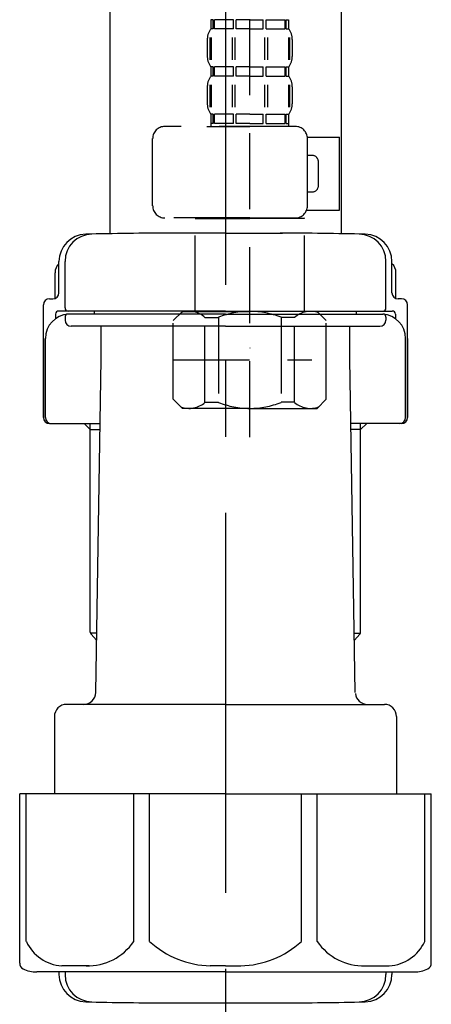
# Model space of a CAD drawing. Extents: x 56059 to 82181, y 210 to 8610.
# Drawn here: x 76263 to 76330, y 2534 to 2696 of the extents above; entities that cross this region are included whole.
import ezdxf

# ---------------------------------------------------------------- set-up
doc = ezdxf.new("R2010")
doc.units = 0
doc.header["$LTSCALE"] = 50
doc.header["$MEASUREMENT"] = 0
doc.linetypes.add('CENTER', pattern=[2, 1.25, -0.25, 0.25, -0.25])
doc.linetypes.add('DASHED', pattern=[0.75, 0.5, -0.25])
doc.layers.add('150-機器', color=8, linetype='CONTINUOUS')

msp = doc.modelspace()

# ---------------------------------------------------------------- linework, layer by layer
at = {"layer": '150-機器', "color": 13, "linetype": 'DASHED', "ltscale": 0.5}
for p, q in [((76300.67, 2627.28), (76300.67, 2721.6)), ((76294.29, 2695.96), (76294.29, 2694.47)), ((76294.68, 2695.96), (76294.29, 2695.96)), ((76294.68, 2694.47), (76294.68, 2695.96)), ((76294.87, 2694.47), (76294.87, 2695.96)), ((76298, 2695.96), (76294.87, 2695.96)), ((76298, 2694.47), (76298, 2695.96)), ((76298.46, 2694.47), (76298.46, 2695.96)), ((76300.67, 2695.96), (76298.46, 2695.96)), ((76300.67, 2695.96), (76302.88, 2695.96)), ((76302.88, 2694.47), (76302.88, 2695.96)), ((76303.34, 2694.47), (76303.34, 2695.96)), ((76303.34, 2695.96), (76306.47, 2695.96)), ((76306.47, 2694.47), (76306.47, 2695.96)), ((76306.66, 2694.47), (76306.66, 2695.96)), ((76306.66, 2695.96), (76307.05, 2695.96)), ((76307.05, 2695.96), (76307.05, 2694.47)), ((76294.68, 2694.47), (76294.29, 2694.47)), ((76298, 2694.47), (76294.87, 2694.47)), ((76300.67, 2694.47), (76298.46, 2694.47)), ((76300.67, 2694.47), (76302.88, 2694.47)), ((76303.34, 2694.47), (76306.47, 2694.47)), ((76306.66, 2694.47), (76307.05, 2694.47)), ((76293.69, 2692.72), (76293.69, 2689.93)), ((76294.13, 2693.06), (76294.13, 2689.36)), ((76294.32, 2693.06), (76294.32, 2689.36)), ((76297.77, 2693.06), (76297.77, 2689.36)), ((76298.23, 2693.06), (76298.23, 2689.36)), ((76303.11, 2693.06), (76303.11, 2689.36)), ((76303.58, 2693.06), (76303.58, 2689.36)), ((76307.03, 2693.06), (76307.03, 2689.36)), ((76307.22, 2693.06), (76307.22, 2689.36)), ((76307.65, 2692.72), (76307.65, 2689.93)), ((76294.29, 2688.19), (76294.29, 2686.69)), ((76294.68, 2688.19), (76294.29, 2688.19)), ((76294.68, 2686.69), (76294.29, 2686.69)), ((76294.68, 2686.69), (76294.68, 2688.19)), ((76294.87, 2686.69), (76294.87, 2688.19)), ((76298, 2688.19), (76294.87, 2688.19)), ((76298, 2686.69), (76294.87, 2686.69)), ((76298, 2686.69), (76298, 2688.19)), ((76298.46, 2686.69), (76298.46, 2688.19)), ((76300.67, 2688.19), (76298.46, 2688.19)), ((76300.67, 2686.69), (76298.46, 2686.69)), ((76300.67, 2688.19), (76302.88, 2688.19)), ((76300.67, 2686.69), (76302.88, 2686.69)), ((76302.88, 2686.69), (76302.88, 2688.19)), ((76303.34, 2686.69), (76303.34, 2688.19)), ((76303.34, 2688.19), (76306.47, 2688.19)), ((76303.34, 2686.69), (76306.47, 2686.69)), ((76306.47, 2686.69), (76306.47, 2688.19)), ((76306.66, 2686.69), (76306.66, 2688.19)), ((76306.66, 2688.19), (76307.05, 2688.19)), ((76306.66, 2686.69), (76307.05, 2686.69)), ((76307.05, 2688.19), (76307.05, 2686.69)), ((76294.13, 2685.26), (76294.13, 2681.56)), ((76294.32, 2685.26), (76294.32, 2681.56)), ((76297.77, 2685.26), (76297.77, 2681.56)), ((76298.23, 2685.26), (76298.23, 2681.56)), ((76303.11, 2685.26), (76303.11, 2681.56)), ((76303.57, 2685.26), (76303.57, 2681.56)), ((76307.02, 2685.26), (76307.02, 2681.56)), ((76307.21, 2685.26), (76307.21, 2681.56)), ((76293.69, 2684.94), (76293.69, 2682.15)), ((76307.65, 2684.94), (76307.65, 2682.15)), ((76294.68, 2680.41), (76294.29, 2680.41)), ((76294.29, 2680.41), (76294.29, 2678.41)), ((76294.68, 2678.91), (76294.68, 2680.41)), ((76298, 2680.41), (76294.87, 2680.41)), ((76294.87, 2678.91), (76294.87, 2680.41)), ((76298, 2678.91), (76298, 2680.41)), ((76300.67, 2680.41), (76298.46, 2680.41)), ((76298.46, 2678.91), (76298.46, 2680.41)), ((76300.67, 2680.41), (76302.88, 2680.41)), ((76302.88, 2678.91), (76302.88, 2680.41)), ((76303.34, 2680.41), (76306.47, 2680.41)), ((76303.34, 2678.91), (76303.34, 2680.41)), ((76306.47, 2678.91), (76306.47, 2680.41)), ((76306.66, 2680.41), (76307.05, 2680.41)), ((76306.66, 2678.91), (76306.66, 2680.41)), ((76307.05, 2680.41), (76307.05, 2678.41)), ((76294.68, 2678.91), (76294.29, 2678.91)), ((76298, 2678.91), (76294.87, 2678.91)), ((76300.67, 2678.91), (76298.46, 2678.91)), ((76300.67, 2678.91), (76302.88, 2678.91)), ((76303.34, 2678.91), (76306.47, 2678.91)), ((76306.66, 2678.91), (76307.05, 2678.91)), ((76308.15, 2678.41), (76286.71, 2678.41)), ((76293.59, 2678.41), (76300.67, 2678.41)), ((76284.71, 2665.35), (76284.71, 2676.42)), ((76310.14, 2676.62), (76315.43, 2676.62)), ((76310.15, 2665.35), (76310.15, 2676.42)), ((76315.43, 2664.65), (76315.43, 2676.62)), ((76310.94, 2673.62), (76310.15, 2673.62)), ((76311.94, 2668.64), (76311.94, 2672.63)), ((76310.15, 2667.64), (76310.94, 2667.64)), ((76310.02, 2664.65), (76315.43, 2664.65)), ((76300.67, 2663.35), (76286.71, 2663.35)), ((76291.8, 2663.35), (76291.7, 2663.25)), ((76291.7, 2663.25), (76300.67, 2663.25)), ((76291.7, 2647.99), (76291.7, 2663.25)), ((76300.67, 2663.35), (76308.15, 2663.35)), ((76309.65, 2663.25), (76300.67, 2663.25)), ((76309.55, 2663.35), (76309.65, 2663.25)), ((76309.65, 2647.99), (76309.65, 2663.25)), ((76288.11, 2646.5), (76289.6, 2647.99)), ((76289.6, 2647.99), (76300.67, 2647.99)), ((76290.74, 2647.99), (76300.67, 2647.99)), ((76310.6, 2647.99), (76300.67, 2647.99)), ((76311.74, 2647.99), (76300.67, 2647.99)), ((76313.24, 2646.5), (76311.74, 2647.99)), ((76288.11, 2633.53), (76288.11, 2646.5)), ((76293.31, 2646.99), (76295.54, 2646.99)), ((76293.31, 2633.03), (76293.31, 2646.99)), ((76295.54, 2646.99), (76295.54, 2633.03)), ((76308.04, 2646.99), (76305.81, 2646.99)), ((76305.81, 2646.99), (76305.81, 2633.03)), ((76308.04, 2633.03), (76308.04, 2646.99)), ((76313.24, 2633.53), (76313.24, 2646.5)), ((76300.67, 2642.01), (76300.71, 2642.01)), ((76288.11, 2640.01), (76310.89, 2640.01)), ((76288.11, 2633.53), (76289.6, 2632.03)), ((76313.24, 2633.53), (76311.74, 2632.03)), ((76300.67, 2632.03), (76289.6, 2632.03)), ((76293.31, 2633.03), (76295.54, 2633.03)), ((76300.67, 2632.03), (76311.74, 2632.03)), ((76308.04, 2633.03), (76305.81, 2633.03))]:
    msp.add_line(p, q, dxfattribs=at)
at = {"layer": '150-機器'}
for p, q in [((76315.68, 2716.14), (76315.68, 2660.77)), ((76277.68, 2714.85), (76277.68, 2660.77)), ((76315.68, 2714.85), (76315.68, 2660.77)), ((76296.68, 2660.85), (76287.33, 2660.85)), ((76296.68, 2660.85), (76306.03, 2660.85)), ((76269.33, 2651.05), (76269.33, 2656.19)), ((76269.33, 2651.05), (76269.33, 2656.18)), ((76270.33, 2648.55), (76270.33, 2656.21)), ((76323.03, 2648.55), (76323.03, 2656.21)), ((76324.03, 2651.05), (76324.03, 2656.19)), ((76324.03, 2651.05), (76324.03, 2656.18)), ((76268.68, 2650.12), (76268.68, 2654.35)), ((76324.68, 2650.12), (76324.68, 2654.35)), ((76267.78, 2650.05), (76268.33, 2650.05)), ((76325.58, 2650.05), (76325.03, 2650.05)), ((76266.78, 2630.55), (76266.78, 2649.05)), ((76296.68, 2648.05), (76269.28, 2648.05)), ((76275.18, 2647.55), (76275.18, 2648.05)), ((76296.68, 2648.05), (76324.08, 2648.05)), ((76318.18, 2647.55), (76318.18, 2648.05)), ((76326.58, 2630.55), (76326.58, 2649.05)), ((76268.78, 2647.55), (76268.78, 2646.81)), ((76270.33, 2647.05), (76270.33, 2646.55)), ((76296.68, 2647.55), (76270.78, 2647.55)), ((76296.68, 2647.55), (76322.58, 2647.55)), ((76323.03, 2647.05), (76323.03, 2646.55)), ((76324.58, 2647.55), (76324.58, 2646.81)), ((76296.68, 2645.55), (76271.33, 2645.55)), ((76276.28, 2640.15), (76276.28, 2645.55)), ((76296.68, 2645.55), (76322.03, 2645.55)), ((76317.08, 2640.15), (76317.08, 2645.55)), ((76266.78, 2643.55), (76266.78, 2630.55)), ((76267.1, 2630.55), (76267.1, 2643.55)), ((76326.26, 2630.55), (76326.26, 2643.55)), ((76326.58, 2643.55), (76326.58, 2630.55)), ((76275.37, 2585.32), (76276.28, 2640.15)), ((76318, 2585.32), (76317.08, 2640.15)), ((76267.78, 2629.55), (76276.11, 2629.55)), ((76274.48, 2628.55), (76273.48, 2629.55)), ((76274.48, 2595.23), (76274.48, 2629.55)), ((76274.48, 2628.55), (76276.09, 2628.55)), ((76325.58, 2629.55), (76317.26, 2629.55)), ((76318.88, 2628.55), (76317.28, 2628.55)), ((76318.88, 2595.23), (76318.88, 2629.55)), ((76318.88, 2628.55), (76319.88, 2629.55)), ((76275.53, 2595.04), (76274.52, 2595.04)), ((76274.61, 2594.9), (76275.51, 2593.9)), ((76317.84, 2595.04), (76318.84, 2595.04)), ((76318.75, 2594.9), (76317.86, 2593.9)), ((76296.68, 2583.35), (76270.58, 2583.35)), ((76296.68, 2583.35), (76322.78, 2583.35)), ((76268.58, 2581.35), (76268.58, 2568.64)), ((76324.78, 2581.35), (76324.78, 2568.64)), ((76296.68, 2568.64), (76262.88, 2568.64)), ((76262.88, 2540.77), (76262.88, 2568.64)), ((76296.68, 2568.64), (76330.48, 2568.64)), ((76330.48, 2540.77), (76330.48, 2568.64)), ((76296.68, 2539.34), (76265.68, 2539.34)), ((76269.33, 2539.34), (76269.33, 2538.93)), ((76270.33, 2539.34), (76270.33, 2538.9)), ((76296.68, 2539.34), (76327.68, 2539.34)), ((76323.03, 2539.34), (76323.03, 2538.9)), ((76324.03, 2539.34), (76324.03, 2538.93)), ((76287.68, 2534.25), (76305.68, 2534.25))]:
    msp.add_line(p, q, dxfattribs=at)
at = {"layer": '150-機器', "color": 13, "linetype": 'CENTER'}
msp.add_line((76296.68, 2714.85), (76296.68, 2527.49), dxfattribs=at)
at = {"layer": '150-機器', "color": 13, "ltscale": 0.1}
for p, q in [((76263.96, 2544.34), (76263.96, 2568.64)), ((76281.6, 2544.34), (76281.6, 2568.64)), ((76284.21, 2544.34), (76284.21, 2568.64)), ((76309.15, 2544.34), (76309.15, 2568.64)), ((76311.76, 2544.34), (76311.76, 2568.64)), ((76329.4, 2544.34), (76329.4, 2568.64)), ((76274.31, 2540.34), (76269.78, 2540.34)), ((76296.68, 2540.34), (76294.18, 2540.34)), ((76296.68, 2540.34), (76299.18, 2540.34)), ((76319.05, 2540.34), (76323.58, 2540.34))]:
    msp.add_line(p, q, dxfattribs=at)
at = {"layer": '150-機器', "color": 13, "linetype": 'DASHED', "ltscale": 0.5}
for centre, radius, start, end in [((76296.53, 2692.72), 2.84, 142.1507, 180), ((76304.81, 2692.72), 2.84, 0, 37.8493), ((76296.53, 2689.93), 2.84, 180, 217.8493), ((76304.81, 2689.93), 2.84, 322.1507, 0), ((76296.53, 2684.94), 2.84, 142.1507, 180), ((76304.81, 2684.94), 2.84, 0, 37.8493), ((76296.53, 2682.15), 2.84, 180, 217.8493), ((76304.81, 2682.15), 2.84, 322.1507, 0), ((76286.71, 2676.42), 1.99, 90, 180), ((76308.15, 2676.42), 1.99, 0, 90), ((76310.94, 2672.63), 0.997, 0, 90), ((76310.94, 2668.64), 0.997, 270, 0), ((76286.71, 2665.35), 1.99, 180.001, 270), ((76308.15, 2665.35), 1.99, 270, 359.999), ((76290.71, 2644.1), 3.89, 48.036, 110.221), ((76300.64, 2634.1), 13.89, 89.864, 111.555), ((76300.7, 2634.1), 13.89, 68.445, 90.136), ((76310.64, 2644.1), 3.89, 69.779, 131.964), ((76290.71, 2635.92), 3.89, 249.779, 311.964), ((76300.67, 2645.75), 13.72, 248.018, 270), ((76300.67, 2645.75), 13.72, 270, 291.982), ((76310.64, 2635.92), 3.89, 228.036, 290.221)]:
    msp.add_arc(centre, radius, start, end, dxfattribs=at)
at = {"layer": '150-機器'}
for centre, radius, start, end in [((76287.68, 2099.5), 561.35, 90, 91.4252), ((76305.68, 2099.5), 561.35, 88.5748, 90), ((76273.83, 2656.18), 4.5, 91.4252, 180), ((76274.83, 2656.21), 4.5, 91.3223, 180), ((76318.53, 2656.21), 4.5, 0, 88.6777), ((76319.53, 2656.18), 4.5, 0, 88.5748), ((76270.68, 2654.35), 2, 132.454, 180), ((76322.68, 2654.35), 2, 0, 47.546), ((76267.78, 2649.05), 1, 90, 180), ((76268.33, 2651.05), 1, 270, 0), ((76268.33, 2651.05), 1, 270, 0), ((76325.03, 2651.05), 1, 180, 270), ((76325.03, 2651.05), 1, 180, 270), ((76325.58, 2649.05), 1, 0, 90), ((76269.28, 2647.55), 0.5, 90, 180), ((76270.83, 2648.55), 0.5, 180, 270), ((76322.53, 2648.55), 0.5, 270, 0), ((76324.08, 2647.55), 0.5, 0, 90), ((76271.1, 2643.55), 4, 93.5454, 180), ((76270.83, 2647.05), 0.5, 90, 180), ((76271.33, 2646.55), 1, 180, 270), ((76322.03, 2646.55), 1, 270, 0), ((76322.26, 2643.55), 4, 0, 86.4546), ((76322.53, 2647.05), 0.5, 0, 90), ((76267.78, 2630.55), 1, 180, 270), ((76267.78, 2630.55), 1, 180, 270), ((76268.1, 2630.55), 1, 180, 270), ((76325.26, 2630.55), 1, 270, 0), ((76325.58, 2630.55), 1, 270, 0), ((76325.58, 2630.55), 1, 270, 0), ((76274.98, 2595.23), 0.5, 180, 221.9647), ((76318.38, 2595.23), 0.5, 318.0353, 0), ((76273.37, 2585.35), 2, 270, 359.0418), ((76320, 2585.35), 2, 185.6763, 270), ((76270.58, 2581.35), 2, 90, 180), ((76322.78, 2581.35), 2, 0, 90), ((76263.88, 2540.77), 1, 180, 243.2563), ((76265.68, 2544.34), 5, 243.2563, 270), ((76327.68, 2544.34), 5, 270, 296.7437), ((76329.48, 2540.77), 1, 296.7437, 360), ((76273.83, 2538.93), 4.5, 180, 268.5748), ((76274.83, 2538.9), 4.5, 180, 268.6777), ((76318.53, 2538.9), 4.5, 271.3223, 0), ((76319.53, 2538.93), 4.5, 271.4252, 0), ((76287.68, 3095.61), 561.35, 268.5748, 270), ((76305.68, 3095.61), 561.35, 270, 271.4252)]:
    msp.add_arc(centre, radius, start, end, dxfattribs=at)
at = {"layer": '150-機器', "color": 13, "ltscale": 0.1}
for centre, radius, start, end in [((76270.25, 2547.25), 6.92, 204.8352, 266.1563), ((76274.05, 2549.47), 9.13, 268.3376, 325.848), ((76294.66, 2555.97), 15.64, 228.0486, 268.2381), ((76298.7, 2555.97), 15.64, 271.7619, 311.9514), ((76319.32, 2549.47), 9.13, 214.152, 271.6624), ((76323.12, 2547.25), 6.92, 273.8437, 335.1648)]:
    msp.add_arc(centre, radius, start, end, dxfattribs=at)

doc.saveas('drawing.dxf')
